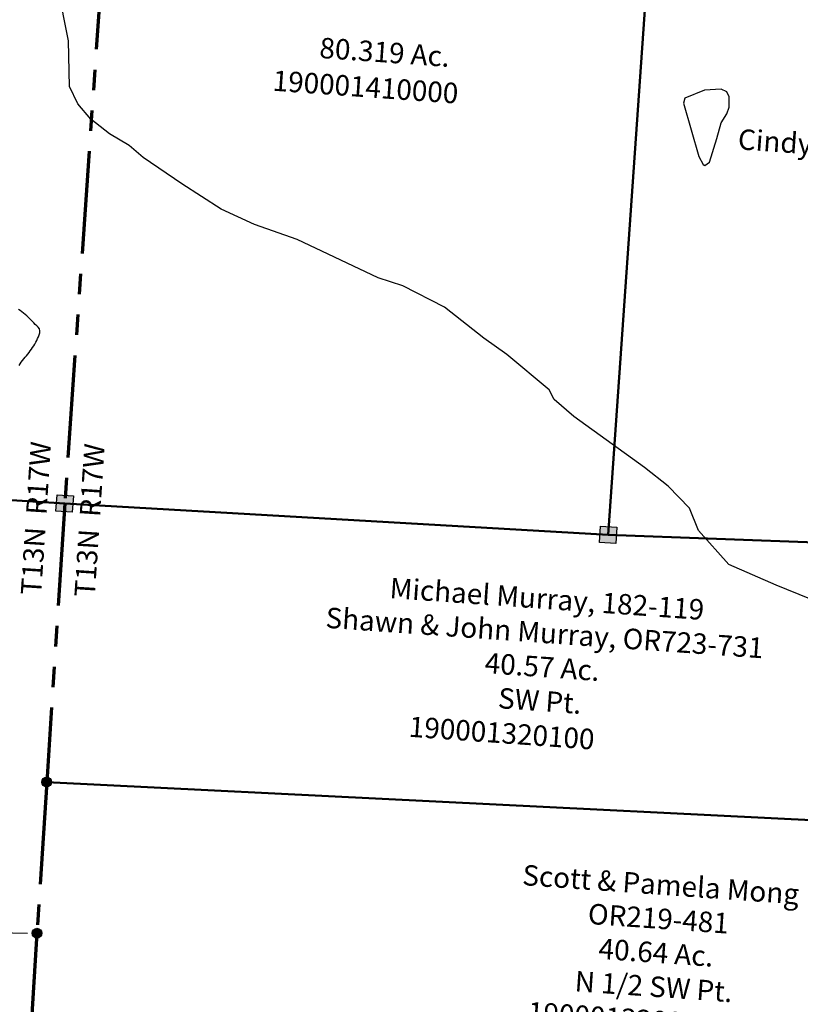
# Model space of a CAD drawing. Units: feet. Extents: x 1964012 to 1998697, y 505440 to 541031.
# Drawn here: x 1971176 to 1973084, y 530729 to 533136 of the extents above; entities that cross this region are included whole.
import ezdxf

# ---------------------------------------------------------------- set-up
doc = ezdxf.new("R2010")
doc.units = ezdxf.units.FT
doc.header["$MEASUREMENT"] = 0
doc.linetypes.add('ACAD_ISO08W100', pattern=[36, 24, -3, 6, -3])
doc.linetypes.add('PHANTOM2', pattern=[1.25, 0.625, -0.125, 0.125, -0.125, 0.125, -0.125])
for name, color, linetype in [('MONUMENT IRON PIN', 7, 'Continuous'), ('MONUMENT STONE', 7, 'Continuous'), ('OWNER', 7, 'Continuous'), ('PARCEL NUMBER', 211, 'Continuous'), ('TOWNSHIP and RANGE', 4, 'Continuous'), ('TRACT LINE', 5, 'ACAD_ISO08W100'), ('WATER POND & LAKE', 4, 'Continuous'), ('WATER STREAM & RIVER', 4, 'Continuous')]:
    doc.layers.add(name, color=color, linetype=linetype)
doc.layers.add('MONUMENT IRON PIN HATCH', color=7, linetype='Continuous', true_color=0xffffff)
doc.layers.add('MONUMENT STONE HATCH', color=7, linetype='Continuous', true_color=0xffffff)
doc.layers.add('PROPERTY LINE', color=1, linetype='Continuous', lineweight=50)
doc.layers.add('SECTION LINE', color=3, linetype='PHANTOM2', lineweight=70)
doc.styles.get("Standard").update_dxf_attribs({"font": 'romans.shx', "height": 40})

# ---------------------------------------------------------------- blocks, each defined once
blk = doc.blocks.new('A$C76C71EF7')
at = {"layer": 'MONUMENT STONE HATCH', "ltscale": 400}
blk.add_hatch(color=256, dxfattribs=at).paths.add_polyline_path([(-18.6, 21.3), (21.3, 18.6), (18.6, -21.3), (-21.3, -18.6)])
at = {"layer": 'MONUMENT STONE', "ltscale": 400}
blk.add_lwpolyline([(-18.6, 21.3), (21.3, 18.6), (18.6, -21.3), (-21.3, -18.6)], close=True, dxfattribs=at)
blk.add_point((0, 0), dxfattribs=at)

msp = doc.modelspace()

# ---------------------------------------------------------------- hatches: boundary and pattern name
at = {"layer": 'MONUMENT IRON PIN HATCH', "ltscale": 400}
h = msp.add_hatch(color=256, dxfattribs=at)
h.dxf.hatch_style = 1
edge = h.paths.add_edge_path()
edge.add_arc((1971242, 531271.9), 12, 0, 360)
h = msp.add_hatch(color=256, dxfattribs=at)
h.dxf.hatch_style = 1
edge = h.paths.add_edge_path()
edge.add_arc((1971218.2, 530902.4), 12, 0, 360)

# ---------------------------------------------------------------- linework, layer by layer
at = {"layer": 'MONUMENT IRON PIN', "ltscale": 400}
for centre in [(1971242, 531271.9), (1971218.2, 530902.4)]:
    msp.add_circle(centre, 12, dxfattribs=at)
at = {"layer": 'PROPERTY LINE'}
for p, q in [((1972614.3, 531876.3), (1972709.3, 533238.4)), ((1970171.3, 532024.8), (1971286, 531952.9)), ((1971286, 531952.9), (1972614.3, 531876.3)), ((1972614.3, 531876.3), (1973750.2, 531834.2)), ((1971242, 531271.9), (1973902.7, 531138.7))]:
    msp.add_line(p, q, dxfattribs=at)
at = {"layer": 'SECTION LINE', "ltscale": 400}
for p, q in [((1971380.4, 533312.7), (1971286, 531952.9)), ((1971286, 531952.9), (1971242, 531271.9)), ((1971242, 531271.9), (1971218.2, 530902.4)), ((1971218.2, 530902.4), (1971198.1, 530590.9))]:
    msp.add_line(p, q, dxfattribs=at)
at = {"layer": 'TRACT LINE', "ltscale": 15}
msp.add_line((1970160.1, 530921), (1971218.2, 530902.4), dxfattribs=at)
at = {"layer": 'WATER POND & LAKE'}
msp.add_lwpolyline([(1972910, 532921.6), (1972910, 532947.5), (1972904, 532959.6), (1972890, 532965.6), (1972850, 532963.5), (1972801.9, 532943.5), (1972798, 532931.5), (1972836.1, 532801.5), (1972846.1, 532781.5), (1972850.1, 532779.5), (1972862.1, 532787.5), (1972880, 532845.5), (1972890, 532883.5), (1972904, 532905.5), (1972910, 532921.6)], close=True, dxfattribs=at)
msp.add_lwpolyline([(1971174.6, 532290.3), (1971177.2, 532294.6), (1971180, 532298.7), (1971183, 532302.7), (1971186.2, 532306.6), (1971189.5, 532310.4), (1971192.7, 532314.2), (1971195.9, 532318), (1971199, 532321.9), (1971202, 532325.9), (1971204.9, 532330), (1971207.6, 532334.2), (1971210.2, 532338.5), (1971212.8, 532342.8), (1971215.2, 532347.1), (1971217.6, 532351.5), (1971219.9, 532356), (1971222.1, 532360.5), (1971223.9, 532365.1), (1971225.2, 532369.9), (1971225.6, 532374.9), (1971224.3, 532379.7), (1971221.4, 532383.7), (1971217.8, 532387.2), (1971214.2, 532390.7), (1971210.7, 532394.2), (1971207.2, 532397.8), (1971203.7, 532401.4), (1971200.2, 532405), (1971196.7, 532408.5), (1971193.1, 532412), (1971189.4, 532415.3), (1971185.5, 532418.5), (1971181.6, 532421.6), (1971177.5, 532424.5), (1971173.2, 532427.1)], dxfattribs=at)
at = {"layer": 'WATER STREAM & RIVER', "ltscale": 400, "flags": 128}
msp.add_lwpolyline([(1973106.9, 531719.5), (1973024.9, 531753.5), (1972908.8, 531803.4), (1972834.7, 531887.3), (1972812.7, 531941.4), (1972760.7, 531995.3), (1972702.6, 532041.3), (1972530.5, 532165.2), (1972482.5, 532207.2), (1972470.4, 532231.1), (1972366.4, 532317.1), (1972310.3, 532357), (1972214.2, 532433), (1972112.2, 532484.9), (1972052.2, 532504.9), (1971854.1, 532598.7), (1971750, 532634.7), (1971668, 532672.6), (1971571.9, 532734.6), (1971477.9, 532798.5), (1971443.8, 532828.4), (1971395.8, 532856.4), (1971349.8, 532892.4), (1971317.8, 532930.4), (1971297.7, 532972.4), (1971295.6, 533084.4), (1971269.6, 533216.4)], dxfattribs=at)

# ---------------------------------------------------------------- block references
at = {"layer": 'MONUMENT STONE', "ltscale": 10}
for p in [(1971286, 531952.9), (1972614.3, 531876.3)]:
    msp.add_blockref('A$C76C71EF7', p, dxfattribs=at)

# ---------------------------------------------------------------- texts
at = {"layer": 'OWNER', "char_height": 50, "attachment_point": 5, "rotation": 356}
for s, insert, width in [('EI Outdoor, LLC\\POR731-864\\PTot. 85.521 Ac.\\P\\P\\P\\P80.319 Ac.', (1972084.9, 533299.1), 669.9), ('David Patrick &\\PCindy Lou Saving, Co-Trustees\\POR747-90\\P61.274 Ac.\\PSE NW, SW NE Pt.', (1973405.4, 532720.7), 1000.067), ('Michael Murray, 182-119 \\PShawn & John Murray, OR723-731\\P40.57 Ac.\\PSW Pt.', (1972455.5, 531588.7), 1527.629), ('Scott & Pamela Mong\\POR219-481\\P40.64 Ac.\\PN 1/2 SW Pt.', (1972733.7, 530890.2), 1440.777)]:
    msp.add_mtext(s, dxfattribs=dict(at, insert=insert, width=width))
at = {"layer": 'PARCEL NUMBER'}
msp.add_text('190001410000', height=50, rotation=356, dxfattribs=at).set_placement((1971792.9, 532962.2))
at = {"layer": 'PARCEL NUMBER', "ltscale": 400}
for s, p in [('190001320100', (1972125.7, 531382.8)), ('190001320000', (1972416.5, 530685))]:
    msp.add_text(s, height=50, rotation=356, dxfattribs=at).set_placement(p)
at = {"layer": 'TOWNSHIP and RANGE'}
for p in [(1971228.3, 531727.9), (1971359.4, 531723)]:
    msp.add_text('T13N  R17W', height=50, rotation=86.2401, dxfattribs=at).set_placement(p)

doc.saveas('drawing.dxf')
